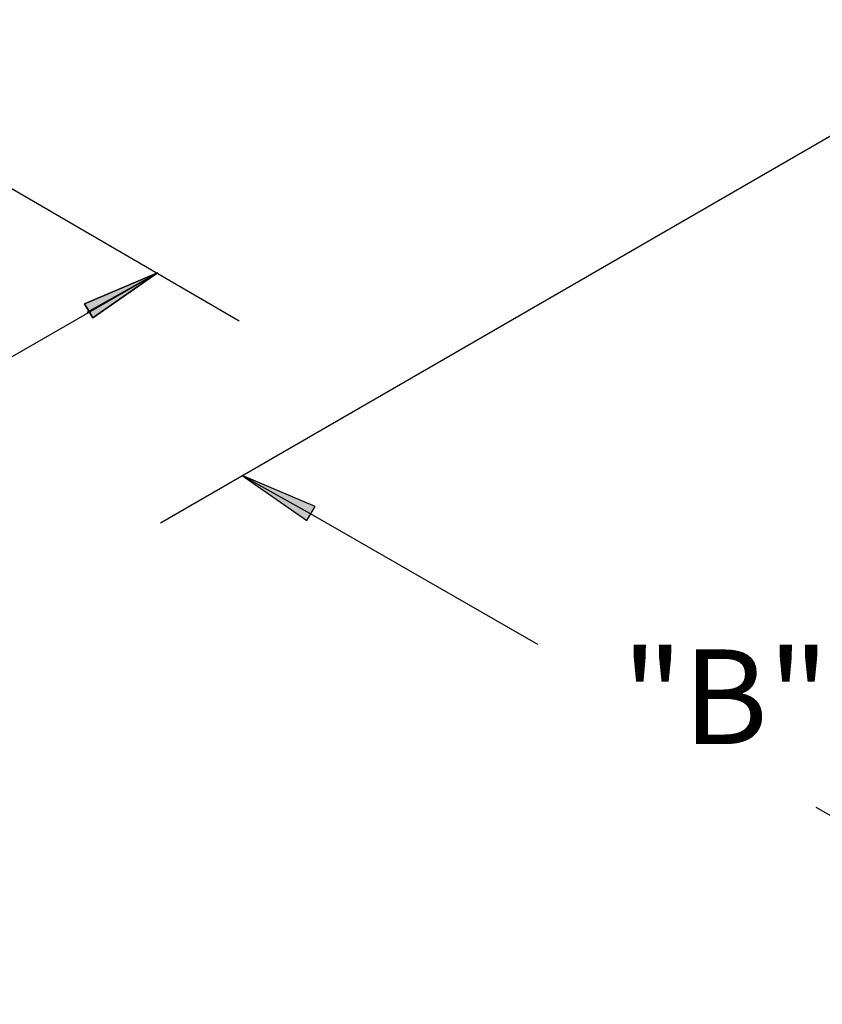
# Model space of a CAD drawing. Units: millimetres. Extents: x -85.6 to 4.7, y 68.4 to 79.1.
# Drawn here: x -81.1 to -80.2, y 72 to 73.2 of the extents above; entities that cross this region are included whole.
import ezdxf

# ---------------------------------------------------------------- set-up
doc = ezdxf.new("R2010")
doc.units = ezdxf.units.MM
doc.styles.add('PDF Arial', font='arial.ttf')

msp = doc.modelspace()

# ---------------------------------------------------------------- linework, layer by layer
at = {"color": 7, "lineweight": 25}
for points in [[(-81.4951, 73.1715), (-80.8818, 72.8149)], [(-79.9884, 73.1449), (-80.9751, 72.5749)], [(-81.7084, 72.4515), (-80.9784, 72.8715)], [(-81.0618, 72.8249), (-80.9784, 72.8715), (-81.0551, 72.8182), (-81.0651, 72.8349), (-80.9784, 72.8715)], [(-80.8784, 72.6315), (-80.8018, 72.5782), (-80.7918, 72.5949), (-80.8784, 72.6315), (-80.7951, 72.5849), (-80.5284, 72.4315)], [(-79.7884, 72.0049), (-79.8651, 72.0582), (-79.8751, 72.0415), (-79.7884, 72.0049), (-79.8718, 72.0515), (-80.1984, 72.2382)]]:
    msp.add_lwpolyline(points, dxfattribs=at)
for points in [[(-81.0551, 72.8182), (-80.9785, 72.8715), (-81.0651, 72.8349)], [(-80.7918, 72.5949), (-80.8784, 72.6315), (-80.8018, 72.5782)]]:
    msp.add_lwpolyline(points, close=True, dxfattribs=at)
at = {"color": 7, "transparency": 33554559}
for points in [[(-81.0551, 72.8182), (-81.0651, 72.8349), (-80.9785, 72.8715)], [(-81.0651, 72.8349), (-80.9784, 72.8715), (-81.0551, 72.8182)], [(-80.7918, 72.5949), (-80.8018, 72.5782), (-80.8784, 72.6315)], [(-80.8018, 72.5782), (-80.8784, 72.6315), (-80.7918, 72.5949)]]:
    msp.add_solid(points, dxfattribs=at)

# ---------------------------------------------------------------- texts
at = {"color": 7, "insert": (-80.4284, 72.2782), "char_height": 0.11214, "attachment_point": 7, "style": 'PDF Arial'}
msp.add_mtext('"B"', dxfattribs=at)

doc.saveas('drawing.dxf')
